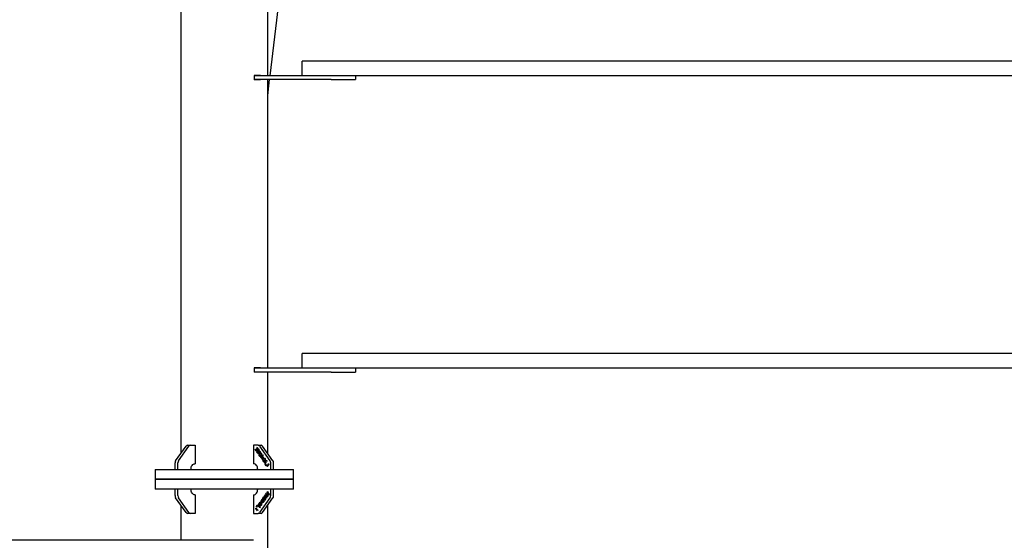
# Model space of a CAD drawing. Units: millimetres. Extents: x 4394 to 16803, y 10021 to 24074.
# Drawn here: x 11560 to 12570, y 17664 to 18198 of the extents above; entities that cross this region are included whole.
import ezdxf

# ---------------------------------------------------------------- set-up
doc = ezdxf.new("R2010")
doc.units = ezdxf.units.MM
doc.header["$LTSCALE"] = 100

msp = doc.modelspace()

# ---------------------------------------------------------------- linework, layer by layer
at = {"color": 7, "linetype": 'Continuous', "lineweight": 25}
for p, q in [((11725.9, 20640.4), (11725.9, 17753.6)), ((11814.8, 18141), (11814.8, 18437)), ((11817.2, 18141), (11833, 18271.1)), ((11850.3, 18141), (11850.3, 18156)), ((11874.8, 18156), (11850.3, 18156)), ((12731.8, 18156), (11874.8, 18156)), ((11800.9, 18141.3), (11800.9, 18136.8)), ((11807.4, 18141.3), (11800.9, 18141.3)), ((11852.1, 18141), (11800.9, 18141)), ((11801.2, 18141.3), (11801.1, 18141)), ((11805.2, 18141.3), (11805.2, 18141)), ((11807.4, 18141.3), (11807.4, 18141)), ((11874.8, 18141), (11852.1, 18141)), ((12731.8, 18141), (11874.8, 18141)), ((11904.8, 18141), (11904.8, 18137)), ((11879.8, 18137), (11800.9, 18137)), ((11807.4, 18136.8), (11800.9, 18136.8)), ((11805.2, 18137), (11805.2, 18136.8)), ((11807.4, 18137), (11807.4, 18136.8)), ((11814.8, 18120.8), (11816.8, 18137)), ((11814.8, 17841), (11814.8, 18137)), ((11879.8, 18137), (11904.8, 18137)), ((11850.3, 17841), (11850.3, 17856)), ((11874.8, 17856), (11850.3, 17856)), ((12731.8, 17856), (11874.8, 17856)), ((11800.9, 17841.3), (11800.9, 17836.8)), ((11807.4, 17841.3), (11800.9, 17841.3)), ((11852.1, 17841), (11800.9, 17841)), ((11879.8, 17837), (11800.9, 17837)), ((11807.4, 17836.8), (11800.9, 17836.8)), ((11805.2, 17841.3), (11805.2, 17841)), ((11805.2, 17837), (11805.2, 17836.8)), ((11807.4, 17841.3), (11807.4, 17841)), ((11807.4, 17837), (11807.4, 17836.8)), ((11814.8, 17753.6), (11814.8, 17837)), ((11874.8, 17841), (11852.1, 17841)), ((12731.8, 17841), (11874.8, 17841)), ((11879.8, 17837), (11904.8, 17837)), ((11904.8, 17841), (11904.8, 17837)), ((11720.4, 17745.9), (11731.2, 17761.1)), ((11723.3, 17745.9), (11734, 17761.1)), ((11732.7, 17762), (11735.5, 17762)), ((11735.5, 17762), (11740.3, 17762)), ((11740.3, 17762), (11740.3, 17743)), ((11800.4, 17762), (11800.4, 17743)), ((11805.1, 17762), (11800.4, 17762)), ((11802.1, 17757.6), (11804.4, 17758.8)), ((11802.1, 17757.6), (11804.4, 17758.8)), ((11803, 17756.2), (11802.1, 17757.6)), ((11803.1, 17756.3), (11802.1, 17757.6)), ((11802.1, 17757.6), (11802.1, 17757.6)), ((11804.8, 17758.6), (11802.5, 17757.4)), ((11802.5, 17757.4), (11803.2, 17756.5)), ((11803.2, 17756.5), (11803, 17756.2)), ((11803.4, 17755.7), (11805.1, 17758.2)), ((11804.4, 17754.3), (11803.4, 17755.7)), ((11803.5, 17755.7), (11803.4, 17755.7)), ((11803.5, 17755.7), (11805.2, 17758.1)), ((11804.4, 17754.4), (11803.5, 17755.7)), ((11803.7, 17759.7), (11803.9, 17759.9)), ((11804.4, 17758.8), (11803.7, 17759.7)), ((11803.8, 17759.7), (11803.7, 17759.7)), ((11804.4, 17756.7), (11803.7, 17755.7)), ((11803.7, 17755.7), (11804.5, 17754.6)), ((11803.8, 17759.7), (11803.9, 17759.9)), ((11804.4, 17758.8), (11803.8, 17759.7)), ((11803.9, 17759.9), (11804.8, 17758.6)), ((11804.4, 17758.8), (11804.4, 17758.8)), ((11805.2, 17755.5), (11804.4, 17756.7)), ((11804.5, 17756.7), (11804.4, 17756.7)), ((11804.5, 17754.6), (11804.4, 17754.3)), ((11805.3, 17755.6), (11804.5, 17756.7)), ((11805.1, 17757.7), (11804.6, 17756.9)), ((11804.6, 17756.9), (11805.4, 17755.8)), ((11804.7, 17753.9), (11806.4, 17756.3)), ((11805.2, 17753.2), (11804.7, 17753.9)), ((11804.8, 17753.9), (11804.7, 17753.9)), ((11804.8, 17753.9), (11806.5, 17756.3)), ((11805.2, 17753.2), (11804.8, 17753.9)), ((11805.7, 17754.8), (11805, 17753.9)), ((11805, 17753.9), (11805.2, 17753.6)), ((11805.1, 17762), (11808, 17762)), ((11805.1, 17758.2), (11806.1, 17756.8)), ((11805.9, 17756.5), (11805.1, 17757.7)), ((11805.2, 17757.7), (11805.1, 17757.7)), ((11806, 17756.6), (11805.2, 17757.7)), ((11805.4, 17755.8), (11805.2, 17755.5)), ((11805.8, 17754.7), (11805.7, 17754.8)), ((11805.8, 17754.8), (11805.7, 17754.8)), ((11805.9, 17754.7), (11805.8, 17754.8)), ((11806.1, 17756.8), (11805.9, 17756.5)), ((11806.4, 17755.9), (11805.9, 17755.1)), ((11805.9, 17755.1), (11806, 17754.9)), ((11806.1, 17754.2), (11806.1, 17754.2)), ((11806.4, 17754.3), (11806.3, 17754.3)), ((11806.4, 17756.3), (11806.8, 17755.9)), ((11806.6, 17755.6), (11806.4, 17755.9)), ((11806.5, 17755.9), (11806.4, 17755.9)), ((11806.4, 17754.6), (11806.5, 17754.6)), ((11806.7, 17755.6), (11806.5, 17755.9)), ((11817.4, 17745.9), (11806.6, 17761.1)), ((11806.7, 17755.6), (11806.6, 17755.6)), ((11806.8, 17754.7), (11806.7, 17754.7)), ((11807.3, 17753.5), (11807.2, 17753.7)), ((11807.4, 17753.5), (11807.2, 17753.7)), ((11807.2, 17753.7), (11807.2, 17753.7)), ((11820.2, 17745.9), (11809.5, 17761.1)), ((11719.8, 17737), (11719.8, 17743.8)), ((11722.6, 17737), (11722.6, 17743.8)), ((11805.2, 17753.2), (11805.2, 17753.2)), ((11805.9, 17752.1), (11807.3, 17752.2)), ((11807.1, 17750.5), (11805.9, 17752.1)), ((11806, 17752.1), (11805.9, 17752.1)), ((11806.1, 17753.4), (11806, 17753.4)), ((11806, 17752.1), (11807.4, 17752.2)), ((11807.2, 17750.5), (11806, 17752.1)), ((11807.4, 17751.9), (11806.5, 17751.8)), ((11806.5, 17751.8), (11807.3, 17750.7)), ((11807.3, 17750.7), (11807.1, 17750.5)), ((11807.7, 17750.8), (11807.9, 17750.5)), ((11807.9, 17749.4), (11807.8, 17749.4)), ((11808.2, 17753.5), (11808.2, 17753.5)), ((11808.2, 17752.5), (11808.2, 17752.5)), ((11808.4, 17751.2), (11809.4, 17752.2)), ((11808.4, 17751.2), (11809.4, 17752.1)), ((11808.4, 17751.2), (11808.4, 17751.2)), ((11808.6, 17748.4), (11809.7, 17748.7)), ((11808.6, 17748.4), (11809.8, 17748.7)), ((11808.7, 17748.1), (11808.6, 17748.4)), ((11808.8, 17748.2), (11808.6, 17748.4)), ((11808.6, 17748.4), (11808.6, 17748.4)), ((11809.7, 17748.4), (11808.7, 17748.1)), ((11809.3, 17751.7), (11808.8, 17751.2)), ((11808.9, 17750.8), (11808.8, 17750.8)), ((11808.9, 17749.6), (11808.8, 17749.6)), ((11810, 17750.9), (11809.3, 17751.7)), ((11809.4, 17751.7), (11809.3, 17751.7)), ((11809.4, 17752.2), (11810.1, 17751.1)), ((11810, 17750.9), (11809.4, 17751.7)), ((11809.5, 17747), (11809.7, 17748.4)), ((11809.7, 17746.8), (11809.5, 17747)), ((11809.6, 17747), (11809.5, 17747)), ((11809.6, 17747), (11809.7, 17748.4)), ((11809.7, 17746.9), (11809.6, 17747)), ((11809.7, 17748.7), (11809.9, 17750.2)), ((11809.8, 17748.7), (11809.7, 17748.7)), ((11809.9, 17748.4), (11809.7, 17746.8)), ((11809.7, 17748.4), (11809.7, 17748.4)), ((11809.8, 17748.7), (11809.9, 17750.1)), ((11809.8, 17746.7), (11811.2, 17746.7)), ((11811, 17745), (11809.8, 17746.7)), ((11809.9, 17746.7), (11809.8, 17746.7)), ((11809.9, 17750.2), (11810.1, 17749.9)), ((11810.1, 17749.9), (11809.9, 17748.7)), ((11809.9, 17748.7), (11810.8, 17748.9)), ((11811, 17748.7), (11809.9, 17748.4)), ((11810, 17748.7), (11809.9, 17748.7)), ((11811, 17745), (11809.9, 17746.7)), ((11809.9, 17746.7), (11811.2, 17746.7)), ((11810.1, 17751.1), (11810, 17750.9)), ((11810, 17748.7), (11810.8, 17748.9)), ((11810.3, 17746.4), (11811.1, 17745.2)), ((11811.2, 17746.4), (11810.3, 17746.4)), ((11810.8, 17748.9), (11811, 17748.7)), ((11811.2, 17748.1), (11811, 17748.3)), ((11811.1, 17748.3), (11811, 17748.3)), ((11811.1, 17745.2), (11811, 17745)), ((11811.3, 17748.1), (11811.1, 17748.3)), ((11811.6, 17745.3), (11811.8, 17745.1)), ((11811.7, 17743.9), (11811.7, 17743.9)), ((11812.1, 17748.1), (11812, 17748.1)), ((11812.1, 17747), (11812, 17747)), ((11812.2, 17745.7), (11813.2, 17746.7)), ((11812.3, 17745.7), (11812.2, 17745.7)), ((11812.3, 17745.7), (11813.3, 17746.7)), ((11813.2, 17746.3), (11812.7, 17745.7)), ((11812.8, 17745.3), (11812.7, 17745.3)), ((11812.8, 17744.2), (11812.7, 17744.2)), ((11813.2, 17746.7), (11814, 17745.6)), ((11813.8, 17745.4), (11813.2, 17746.3)), ((11813.3, 17746.3), (11813.2, 17746.3)), ((11813.9, 17745.5), (11813.3, 17746.3)), ((11814, 17745.6), (11813.8, 17745.4)), ((11818, 17737), (11818, 17743.8)), ((11820.9, 17737), (11820.9, 17743.8)), ((11699.4, 17737), (11699.4, 17727)), ((11699.4, 17737), (11770.3, 17737)), ((11770.3, 17737), (11841.2, 17737)), ((11812.1, 17742.6), (11812.2, 17742.7)), ((11813.3, 17740.8), (11812.1, 17742.6)), ((11812.2, 17742.6), (11812.1, 17742.6)), ((11812.2, 17742.7), (11813.5, 17741)), ((11812.2, 17742.6), (11812.3, 17742.7)), ((11813.4, 17740.9), (11812.2, 17742.6)), ((11813.5, 17741), (11813.3, 17740.8)), ((11814.2, 17740.4), (11815.8, 17742.6)), ((11814.4, 17740.1), (11814.2, 17740.4)), ((11814.3, 17740.4), (11814.2, 17740.4)), ((11814.3, 17740.4), (11815.9, 17742.6)), ((11814.5, 17740.2), (11814.3, 17740.4)), ((11816.1, 17742.6), (11814.4, 17740.1)), ((11815.5, 17743), (11815.8, 17743.1)), ((11815.8, 17742.6), (11815.5, 17743)), ((11815.6, 17743), (11815.5, 17743)), ((11815.9, 17742.6), (11815.6, 17743)), ((11815.6, 17743), (11815.8, 17743)), ((11815.8, 17743.1), (11816.1, 17742.6)), ((11815.9, 17742.6), (11815.8, 17742.6)), ((11841.2, 17727), (11841.2, 17737)), ((11699.4, 17727), (11699.4, 17717)), ((11699.4, 17727), (11770.3, 17727)), ((11841.2, 17727), (11699.4, 17727)), ((11770.3, 17727), (11841.2, 17727)), ((11841.2, 17717), (11841.2, 17727)), ((11841.2, 17717), (11699.4, 17717)), ((11719.8, 17710.3), (11719.8, 17717)), ((11722.6, 17710.3), (11722.6, 17717)), ((11814, 17713.2), (11814.9, 17714.6)), ((11814, 17713.2), (11814.9, 17714.5)), ((11814.8, 17714), (11814.1, 17713)), ((11815.7, 17710.7), (11814.8, 17714)), ((11814.9, 17714), (11814.8, 17714)), ((11814.9, 17714.6), (11815.7, 17711.3)), ((11815.7, 17710.8), (11814.9, 17714)), ((11818, 17710.3), (11818, 17717)), ((11820.9, 17710.3), (11820.9, 17717)), ((11731.2, 17692.9), (11720.4, 17708.1)), ((11734, 17692.9), (11723.3, 17708.1)), ((11740.3, 17711), (11740.3, 17692)), ((11800.4, 17711), (11800.4, 17692)), ((11806, 17702), (11807.2, 17703.7)), ((11806.1, 17702), (11807.2, 17703.6)), ((11806.6, 17692.9), (11817.4, 17708.1)), ((11807.2, 17703.7), (11807.2, 17701.7)), ((11807.3, 17703.8), (11807.5, 17704)), ((11807.3, 17703.8), (11807.5, 17704)), ((11808.4, 17703.5), (11807.3, 17703.8)), ((11808.5, 17703.5), (11807.3, 17703.8)), ((11807.3, 17703.8), (11807.3, 17703.8)), ((11807.5, 17704), (11808.4, 17703.8)), ((11808.2, 17705.1), (11808.4, 17705.4)), ((11808.4, 17703.8), (11808.2, 17705.1)), ((11808.3, 17705.1), (11808.2, 17705.1)), ((11808.3, 17705.1), (11808.4, 17705.3)), ((11808.5, 17703.8), (11808.3, 17705.1)), ((11808.4, 17705.4), (11808.6, 17703.8)), ((11808.5, 17703.8), (11808.4, 17703.8)), ((11808.6, 17702), (11808.4, 17703.5)), ((11808.5, 17703.5), (11808.4, 17703.5)), ((11808.7, 17702.1), (11808.5, 17703.5)), ((11808.6, 17703.8), (11809.7, 17703.6)), ((11808.7, 17703.5), (11808.8, 17702.3)), ((11809.5, 17703.3), (11808.7, 17703.5)), ((11809.5, 17703.3), (11808.7, 17703.5)), ((11808.7, 17703.5), (11808.7, 17703.5)), ((11809.2, 17706.5), (11809.1, 17706.5)), ((11809.2, 17704.8), (11809.1, 17704.8)), ((11809.5, 17692.9), (11820.2, 17708.1)), ((11809.7, 17703.6), (11809.5, 17703.3)), ((11809.7, 17706.5), (11809.6, 17706.5)), ((11809.9, 17707.5), (11811, 17709.1)), ((11809.9, 17707.5), (11811, 17709)), ((11810, 17707.2), (11809.9, 17707.5)), ((11810.1, 17707.3), (11809.9, 17707.5)), ((11809.9, 17707.5), (11809.9, 17707.5)), ((11810.1, 17706.6), (11809.9, 17706.3)), ((11810.8, 17708.4), (11810, 17707.2)), ((11810.2, 17705), (11810.1, 17705)), ((11810.2, 17703.4), (11810.8, 17704.3)), ((11810.2, 17703.4), (11810.8, 17704.3)), ((11810.3, 17703.2), (11810.2, 17703.4)), ((11810.4, 17703.2), (11810.2, 17703.4)), ((11810.2, 17703.4), (11810.2, 17703.4)), ((11811.1, 17704.3), (11810.3, 17703.2)), ((11810.4, 17705.7), (11811.1, 17704.3)), ((11810.8, 17704.3), (11810.4, 17705.1)), ((11810.5, 17705.1), (11810.4, 17705.1)), ((11810.8, 17704.3), (11810.5, 17705.1)), ((11810.9, 17707.1), (11810.8, 17708.4)), ((11810.9, 17708.4), (11810.8, 17708.4)), ((11810.8, 17704.3), (11810.8, 17704.3)), ((11810.9, 17707.1), (11810.9, 17708.4)), ((11811, 17709.1), (11811.1, 17707.2)), ((11811.2, 17705.7), (11811.2, 17705.7)), ((11811.7, 17705.8), (11811.7, 17705.8)), ((11811.8, 17710.2), (11812.3, 17710.9)), ((11811.9, 17710.2), (11811.8, 17710.2)), ((11811.8, 17708.7), (11811.8, 17708.7)), ((11811.9, 17710.2), (11812.3, 17710.8)), ((11812, 17707.1), (11812.2, 17707.4)), ((11812.1, 17707.1), (11812, 17707.1)), ((11812.1, 17706), (11812, 17706)), ((11812.3, 17710.4), (11812.1, 17710.1)), ((11812.1, 17707.1), (11812.3, 17707.4)), ((11812.2, 17708.8), (11812.3, 17708.8)), ((11812.3, 17710.9), (11814, 17708.4)), ((11813, 17709.5), (11812.3, 17710.4)), ((11812.4, 17710.4), (11812.3, 17710.4)), ((11813, 17709.5), (11812.4, 17710.4)), ((11812.6, 17708.9), (11812.5, 17708.9)), ((11812.6, 17711.3), (11813.6, 17712.7)), ((11812.8, 17711.1), (11812.6, 17711.3)), ((11812.7, 17711.3), (11812.6, 17711.3)), ((11812.6, 17708.6), (11812.6, 17708.6)), ((11812.7, 17711.3), (11813.6, 17712.7)), ((11812.8, 17711.1), (11812.7, 17711.3)), ((11812.8, 17707.8), (11812.7, 17707.8)), ((11813.6, 17712.2), (11812.8, 17711.1)), ((11812.9, 17709.3), (11813, 17709.5)), ((11812.9, 17709.3), (11813, 17709.5)), ((11813, 17709.5), (11813, 17709.5)), ((11813.1, 17709.2), (11813, 17709.1)), ((11813.2, 17709.2), (11813.1, 17709.2)), ((11813.7, 17708.4), (11813.1, 17709.2)), ((11813.1, 17707.9), (11813.2, 17707.9)), ((11813.8, 17708.4), (11813.2, 17709.2)), ((11813.5, 17710.1), (11814.3, 17711.3)), ((11813.5, 17710.1), (11814.3, 17711.3)), ((11813.6, 17709.9), (11813.5, 17710.1)), ((11813.7, 17709.9), (11813.5, 17710.1)), ((11813.5, 17710.1), (11813.5, 17710.1)), ((11813.5, 17708.2), (11813.7, 17708.4)), ((11813.6, 17708.2), (11813.5, 17708.2)), ((11813.6, 17712.7), (11815.3, 17710.3)), ((11814.3, 17711.3), (11813.6, 17712.2)), ((11813.7, 17712.2), (11813.6, 17712.2)), ((11814.4, 17711), (11813.6, 17709.9)), ((11813.6, 17708.2), (11813.8, 17708.4)), ((11814.3, 17711.3), (11813.7, 17712.2)), ((11814, 17708.4), (11813.7, 17708)), ((11813.8, 17708.4), (11813.7, 17708.4)), ((11814.1, 17713), (11814, 17713.2)), ((11814.2, 17713), (11814, 17713.2)), ((11814, 17713.2), (11814, 17713.2)), ((11814.2, 17709.1), (11815, 17710.3)), ((11814.2, 17709.1), (11815.1, 17710.3)), ((11814.3, 17708.9), (11814.2, 17709.1)), ((11814.4, 17708.9), (11814.2, 17709.1)), ((11814.2, 17709.1), (11814.2, 17709.1)), ((11814.3, 17711.3), (11814.3, 17711.3)), ((11815.3, 17710.3), (11814.3, 17708.9)), ((11815, 17710.3), (11814.4, 17711)), ((11814.5, 17711), (11814.4, 17711)), ((11815.1, 17710.3), (11814.5, 17711)), ((11815.1, 17710.3), (11815, 17710.3)), ((11815.7, 17711.3), (11816.4, 17712.3)), ((11816.6, 17712), (11815.7, 17710.7)), ((11815.8, 17711.3), (11815.7, 17711.3)), ((11815.8, 17711.3), (11816.4, 17712.2)), ((11816.4, 17712.3), (11816.6, 17712)), ((11725.9, 17700.4), (11725.9, 17664.4)), ((11802.6, 17697.1), (11802.7, 17697.4)), ((11802.6, 17697.1), (11802.8, 17697.3)), ((11804.3, 17694.7), (11802.6, 17697.1)), ((11804.3, 17694.7), (11802.6, 17697.1)), ((11802.6, 17697.1), (11802.6, 17697.1)), ((11802.7, 17697.4), (11804.3, 17695.2)), ((11803, 17698.7), (11804.3, 17700.4)), ((11803.2, 17698.5), (11803, 17698.7)), ((11803.1, 17698.7), (11803, 17698.7)), ((11803.1, 17698.7), (11804.3, 17700.4)), ((11803.2, 17698.5), (11803.1, 17698.7)), ((11804.4, 17700.2), (11803.2, 17698.5)), ((11804.3, 17700.4), (11804.4, 17700.2)), ((11804.3, 17695.2), (11804.6, 17695.5)), ((11804.6, 17695.2), (11804.3, 17694.7)), ((11804.4, 17695.2), (11804.3, 17695.2)), ((11804.4, 17695.2), (11804.6, 17695.5)), ((11804.6, 17695.5), (11804.6, 17695.2)), ((11805.3, 17701), (11805.2, 17701)), ((11805.3, 17699.3), (11805.2, 17699.3)), ((11805.8, 17701), (11805.8, 17701)), ((11806.2, 17701.8), (11806, 17702)), ((11806.1, 17702), (11806, 17702)), ((11806.2, 17701.8), (11806.1, 17702)), ((11806.2, 17701.1), (11806.1, 17700.9)), ((11807, 17702.9), (11806.2, 17701.8)), ((11806.3, 17699.6), (11806.2, 17699.6)), ((11806.3, 17698), (11806.9, 17698.8)), ((11806.5, 17697.7), (11806.3, 17698)), ((11806.4, 17698), (11806.3, 17698)), ((11806.4, 17698), (11807, 17698.8)), ((11806.5, 17697.8), (11806.4, 17698)), ((11806.5, 17700.2), (11807.2, 17698.8)), ((11806.9, 17698.8), (11806.5, 17699.6)), ((11806.6, 17699.6), (11806.5, 17699.6)), ((11807.2, 17698.8), (11806.5, 17697.7)), ((11807, 17698.8), (11806.6, 17699.6)), ((11807, 17698.8), (11806.9, 17698.8)), ((11807, 17701.6), (11807, 17702.9)), ((11807.1, 17701.6), (11807, 17702.9)), ((11807, 17702.9), (11807, 17702.9)), ((11807.4, 17700.3), (11807.3, 17700.3)), ((11807.8, 17700.3), (11807.9, 17700.3)), ((11808.2, 17701.7), (11808.3, 17701.9)), ((11808.2, 17701.7), (11808.4, 17701.9)), ((11808.2, 17701.7), (11808.2, 17701.7)), ((11808.3, 17700.5), (11808.2, 17700.5)), ((11808.8, 17702.3), (11808.6, 17702)), ((11814.8, 17454.6), (11814.8, 17700.4)), ((11735.5, 17692), (11732.7, 17692)), ((11740.3, 17692), (11735.5, 17692)), ((11800.4, 17692), (11805.1, 17692)), ((11808, 17692), (11805.1, 17692)), ((11800.3, 17664.4), (10140.8, 17664.4))]:
    msp.add_line(p, q, dxfattribs=at)
at = {"color": 7, "linetype": 'Continuous', "lineweight": 25, "flags": 128}
for points in [[(11736.1, 17737), (11736.2, 17738.2), (11736.4, 17739.3), (11736.8, 17740.3), (11737.3, 17741.3), (11738, 17742), (11738.7, 17742.6), (11739.5, 17742.9), (11740.3, 17743)], [(11804.6, 17737), (11804.5, 17738.2), (11804.3, 17739.3), (11803.9, 17740.3), (11803.4, 17741.3), (11802.7, 17742), (11802, 17742.6), (11801.2, 17742.9), (11800.4, 17743)], [(11740.3, 17711), (11739.5, 17711.1), (11738.7, 17711.5), (11738, 17712), (11737.3, 17712.8), (11736.8, 17713.7), (11736.4, 17714.7), (11736.2, 17715.8), (11736.1, 17717)], [(11800.4, 17711), (11801.2, 17711.1), (11802, 17711.5), (11802.7, 17712), (11803.4, 17712.8), (11803.9, 17713.7), (11804.3, 17714.7), (11804.5, 17715.8), (11804.6, 17717)]]:
    msp.add_lwpolyline(points, dxfattribs=at)
at = {"color": 7, "linetype": 'Continuous', "lineweight": 25}
for centre, radius, start, end in [((11732.8, 17760.1), 1.88, 92.7971, 147.9253), ((11735.6, 17760.1), 1.88, 92.7971, 147.9253), ((11805, 17760.1), 1.88, 32.0747, 87.2029), ((11807.9, 17760.1), 1.88, 32.0747, 87.2029), ((11723.5, 17743.8), 3.71, 146.3494, 181.0007), ((11726.4, 17743.8), 3.71, 146.3494, 181.0007), ((11814.3, 17743.8), 3.71, 358.9993, 33.6506), ((11817.2, 17743.8), 3.71, 358.9993, 33.6506), ((11723.5, 17710.2), 3.71, 178.9993, 213.6506), ((11726.4, 17710.2), 3.71, 178.9993, 213.6506), ((11814.3, 17710.2), 3.71, 326.3494, 1.0007), ((11817.2, 17710.2), 3.71, 326.3494, 1.0007), ((11732.8, 17693.9), 1.88, 212.0747, 267.2029), ((11735.6, 17693.9), 1.88, 212.0747, 267.2029), ((11805, 17693.9), 1.88, 272.7971, 327.9253), ((11807.9, 17693.9), 1.88, 272.7971, 327.9253)]:
    msp.add_arc(centre, radius, start, end, dxfattribs=at)
for points, knots in [([(11806.1, 17754.2), (11806, 17754.3), (11805.9, 17754.5), (11805.8, 17754.6), (11805.8, 17754.7)], [0, 0, 0, 0, 0.559705, 1, 1, 1, 1]), ([(11806.1, 17754.2), (11806.1, 17754.3), (11806, 17754.5), (11805.9, 17754.6), (11805.9, 17754.7)], [0, 0, 0, 0, 0.559705, 1, 1, 1, 1]), ([(11806, 17754.9), (11806.1, 17754.8), (11806.2, 17754.6), (11806.4, 17754.5), (11806.6, 17754.6), (11806.7, 17754.7), (11806.7, 17754.7)], [0, 0, 0, 0, 0.499301, 0.625093, 0.750858, 1, 1, 1, 1]), ([(11806, 17753.4), (11806.1, 17753.4), (11806.2, 17753.6), (11806.2, 17753.9), (11806.1, 17754.1), (11806.1, 17754.2)], [0, 0, 0, 0, 0.280176, 0.560676, 1, 1, 1, 1]), ([(11806.1, 17753.4), (11806.2, 17753.4), (11806.2, 17753.6), (11806.3, 17753.9), (11806.2, 17754.1), (11806.1, 17754.2)], [0, 0, 0, 0, 0.280176, 0.560676, 1, 1, 1, 1]), ([(11806.3, 17754.3), (11806.3, 17754.2), (11806.4, 17753.9), (11806.4, 17753.6), (11806.4, 17753.3), (11806.3, 17753.2), (11806.2, 17753.1)], [0, 0, 0, 0, 0.280508, 0.559782, 0.779867, 1, 1, 1, 1]), ([(11806.9, 17754.5), (11806.9, 17754.4), (11806.8, 17754.3), (11806.6, 17754.2), (11806.4, 17754.2), (11806.3, 17754.3)], [0, 0, 0, 0, 0.280649, 0.561127, 1, 1, 1, 1]), ([(11806.5, 17754.6), (11806.5, 17754.6), (11806.6, 17754.6), (11806.7, 17754.7), (11806.8, 17754.7)], [0, 0, 0, 0, 0.317124, 1, 1, 1, 1]), ([(11806.7, 17754.7), (11806.8, 17754.8), (11806.8, 17754.9), (11806.8, 17755), (11806.8, 17755.3), (11806.7, 17755.4), (11806.6, 17755.6)], [0, 0, 0, 0, 0.24974, 0.375428, 0.501211, 1, 1, 1, 1]), ([(11806.8, 17754.7), (11806.8, 17754.8), (11806.9, 17754.9), (11806.9, 17755), (11806.9, 17755.3), (11806.8, 17755.4), (11806.7, 17755.6)], [0, 0, 0, 0, 0.2497403, 0.3754277, 0.5012112, 1, 1, 1, 1]), ([(11806.8, 17755.9), (11806.8, 17755.7), (11807, 17755.5), (11807.1, 17755.1), (11807.1, 17754.7), (11806.9, 17754.6), (11806.9, 17754.5)], [0, 0, 0, 0, 0.281348, 0.560051, 0.780026, 1, 1, 1, 1]), ([(11807.2, 17753.7), (11807.3, 17753.9), (11807.5, 17754.1), (11807.8, 17754.1), (11808.1, 17754), (11808.3, 17753.8), (11808.3, 17753.8)], [0, 0, 0, 0, 0.279996, 0.559465, 0.779626, 1, 1, 1, 1]), ([(11807.2, 17753.7), (11807.3, 17753.9), (11807.5, 17754), (11807.7, 17754.1), (11807.7, 17754.1)], [0, 0, 0, 0, 0.674524, 1, 1, 1, 1]), ([(11808.2, 17753.5), (11808.1, 17753.6), (11808, 17753.8), (11807.7, 17753.8), (11807.5, 17753.7), (11807.4, 17753.6), (11807.3, 17753.5)], [0, 0, 0, 0, 0.279401, 0.558563, 0.779017, 1, 1, 1, 1]), ([(11808.2, 17753.5), (11808.2, 17753.6), (11808.1, 17753.7), (11808, 17753.7), (11808, 17753.7)], [0, 0, 0, 0, 0.8372254, 1, 1, 1, 1]), ([(11808.3, 17753.8), (11808.4, 17753.6), (11808.5, 17753.4), (11808.6, 17752.9), (11808.5, 17752.6), (11808.4, 17752.4), (11808.3, 17752.3)], [0, 0, 0, 0, 0.279964, 0.559255, 0.779603, 1, 1, 1, 1]), ([(11805.2, 17753.6), (11805.3, 17753.5), (11805.4, 17753.3), (11805.6, 17753.2), (11805.9, 17753.2), (11806, 17753.3), (11806, 17753.4)], [0, 0, 0, 0, 0.281687, 0.560499, 0.780407, 1, 1, 1, 1]), ([(11806.2, 17753.1), (11806.1, 17753), (11806, 17752.8), (11805.6, 17752.8), (11805.4, 17753), (11805.2, 17753.1), (11805.2, 17753.2)], [0, 0, 0, 0, 0.27913, 0.55862, 0.779042, 1, 1, 1, 1]), ([(11805.9, 17752.9), (11805.9, 17752.9), (11805.7, 17752.8), (11805.4, 17753), (11805.3, 17753.1), (11805.2, 17753.2)], [0, 0, 0, 0, 0.323293, 0.661235, 1, 1, 1, 1]), ([(11805.9, 17753.2), (11805.9, 17753.2), (11806, 17753.2), (11806.1, 17753.3), (11806.1, 17753.4)], [0, 0, 0, 0, 0.069081, 1, 1, 1, 1]), ([(11807.3, 17752.2), (11807.5, 17752.2), (11807.7, 17752.2), (11808, 17752.3), (11808.1, 17752.4), (11808.2, 17752.5)], [0, 0, 0, 0, 0.560689, 0.780422, 1, 1, 1, 1]), ([(11807.4, 17752.2), (11807.6, 17752.2), (11807.8, 17752.2), (11808.1, 17752.3), (11808.2, 17752.4), (11808.2, 17752.5)], [0, 0, 0, 0, 0.5606887, 0.7804221, 1, 1, 1, 1]), ([(11808.3, 17752.3), (11808.3, 17752.2), (11808.1, 17752), (11807.8, 17751.9), (11807.5, 17751.9), (11807.4, 17751.9)], [0, 0, 0, 0, 0.279343, 0.559179, 1, 1, 1, 1]), ([(11807.8, 17749.4), (11807.7, 17749.5), (11807.6, 17749.7), (11807.6, 17750.1), (11807.6, 17750.5), (11807.7, 17750.7), (11807.7, 17750.8)], [0, 0, 0, 0, 0.279865, 0.55928, 0.7795, 1, 1, 1, 1]), ([(11807.9, 17749.4), (11807.8, 17749.5), (11807.7, 17749.7), (11807.6, 17750.1), (11807.7, 17750.5), (11807.8, 17750.7), (11807.8, 17750.8)], [0, 0, 0, 0, 0.279865, 0.55928, 0.7795, 1, 1, 1, 1]), ([(11807.9, 17750.5), (11807.9, 17750.4), (11807.8, 17750.3), (11807.8, 17750), (11807.9, 17749.8), (11807.9, 17749.6), (11808, 17749.6)], [0, 0, 0, 0, 0.280117, 0.559202, 0.779631, 1, 1, 1, 1]), ([(11809, 17749.4), (11808.9, 17749.3), (11808.7, 17749), (11808.3, 17749), (11808, 17749.1), (11807.9, 17749.3), (11807.8, 17749.4)], [0, 0, 0, 0, 0.2798413, 0.5593746, 0.7794781, 1, 1, 1, 1]), ([(11808.6, 17749), (11808.5, 17749), (11808.4, 17749), (11808.1, 17749.1), (11807.9, 17749.3), (11807.9, 17749.4)], [0, 0, 0, 0, 0.241511, 0.620395, 1, 1, 1, 1]), ([(11808, 17749.6), (11808, 17749.5), (11808.2, 17749.4), (11808.5, 17749.3), (11808.7, 17749.4), (11808.8, 17749.6), (11808.8, 17749.6)], [0, 0, 0, 0, 0.279031, 0.558767, 0.779259, 1, 1, 1, 1]), ([(11808.2, 17752.5), (11808.2, 17752.6), (11808.3, 17752.8), (11808.3, 17753.1), (11808.3, 17753.3), (11808.2, 17753.5), (11808.2, 17753.5)], [0, 0, 0, 0, 0.279267, 0.559113, 0.779452, 1, 1, 1, 1]), ([(11808.2, 17752.5), (11808.3, 17752.6), (11808.4, 17752.8), (11808.4, 17753.1), (11808.3, 17753.3), (11808.3, 17753.5), (11808.2, 17753.5)], [0, 0, 0, 0, 0.279267, 0.559113, 0.779452, 1, 1, 1, 1]), ([(11808.3, 17749.4), (11808.4, 17749.4), (11808.5, 17749.3), (11808.7, 17749.4), (11808.9, 17749.6), (11808.9, 17749.6)], [0, 0, 0, 0, 0.339207, 0.669418, 1, 1, 1, 1]), ([(11808.8, 17750.8), (11808.7, 17750.9), (11808.6, 17751), (11808.4, 17751.1), (11808.4, 17751.2)], [0, 0, 0, 0, 0.559305, 1, 1, 1, 1]), ([(11808.9, 17750.8), (11808.8, 17750.9), (11808.7, 17751), (11808.5, 17751.1), (11808.4, 17751.2)], [0, 0, 0, 0, 0.559305, 1, 1, 1, 1]), ([(11808.8, 17751.2), (11808.8, 17751.1), (11808.9, 17751.1), (11809, 17751), (11809, 17750.9)], [0, 0, 0, 0, 0.560048, 1, 1, 1, 1]), ([(11808.8, 17749.6), (11808.9, 17749.7), (11809, 17749.9), (11809, 17750.3), (11809, 17750.6), (11808.9, 17750.7), (11808.8, 17750.8)], [0, 0, 0, 0, 0.279862, 0.558973, 0.779217, 1, 1, 1, 1]), ([(11808.9, 17749.6), (11809, 17749.7), (11809.1, 17749.9), (11809.1, 17750.3), (11809, 17750.6), (11808.9, 17750.7), (11808.9, 17750.8)], [0, 0, 0, 0, 0.279862, 0.558973, 0.779217, 1, 1, 1, 1]), ([(11809, 17750.9), (11809.1, 17750.8), (11809.2, 17750.6), (11809.3, 17750.1), (11809.2, 17749.7), (11809.1, 17749.5), (11809, 17749.4)], [0, 0, 0, 0, 0.279655, 0.558996, 0.779286, 1, 1, 1, 1]), ([(11811, 17748.3), (11811.1, 17748.4), (11811.3, 17748.6), (11811.7, 17748.7), (11812, 17748.6), (11812.1, 17748.4), (11812.2, 17748.3)], [0, 0, 0, 0, 0.279996, 0.559465, 0.779626, 1, 1, 1, 1]), ([(11811.1, 17748.3), (11811.2, 17748.4), (11811.3, 17748.6), (11811.5, 17748.6), (11811.6, 17748.6)], [0, 0, 0, 0, 0.674524, 1, 1, 1, 1]), ([(11812, 17748.1), (11812, 17748.2), (11811.8, 17748.3), (11811.6, 17748.3), (11811.4, 17748.2), (11811.2, 17748.1), (11811.2, 17748.1)], [0, 0, 0, 0, 0.279401, 0.558563, 0.779017, 1, 1, 1, 1]), ([(11811.2, 17746.7), (11811.3, 17746.7), (11811.6, 17746.8), (11811.9, 17746.9), (11812, 17747), (11812, 17747)], [0, 0, 0, 0, 0.560689, 0.780422, 1, 1, 1, 1]), ([(11811.2, 17746.7), (11811.4, 17746.7), (11811.7, 17746.8), (11812, 17746.9), (11812.1, 17747), (11812.1, 17747)], [0, 0, 0, 0, 0.560689, 0.780422, 1, 1, 1, 1]), ([(11812.2, 17746.8), (11812.1, 17746.7), (11812, 17746.5), (11811.6, 17746.4), (11811.4, 17746.4), (11811.2, 17746.4)], [0, 0, 0, 0, 0.2793432, 0.5591791, 1, 1, 1, 1]), ([(11811.7, 17743.9), (11811.6, 17744), (11811.5, 17744.2), (11811.4, 17744.7), (11811.5, 17745), (11811.5, 17745.2), (11811.6, 17745.3)], [0, 0, 0, 0, 0.279865, 0.55928, 0.7795, 1, 1, 1, 1]), ([(11811.7, 17743.9), (11811.7, 17744), (11811.5, 17744.2), (11811.5, 17744.7), (11811.5, 17745), (11811.6, 17745.2), (11811.7, 17745.3)], [0, 0, 0, 0, 0.279865, 0.55928, 0.7795, 1, 1, 1, 1]), ([(11811.8, 17745.1), (11811.7, 17745), (11811.7, 17744.8), (11811.7, 17744.5), (11811.7, 17744.3), (11811.8, 17744.2), (11811.8, 17744.1)], [0, 0, 0, 0, 0.280117, 0.559202, 0.779631, 1, 1, 1, 1]), ([(11812.9, 17743.9), (11812.8, 17743.8), (11812.6, 17743.6), (11812.2, 17743.5), (11811.9, 17743.6), (11811.7, 17743.8), (11811.7, 17743.9)], [0, 0, 0, 0, 0.2798413, 0.5593746, 0.7794781, 1, 1, 1, 1]), ([(11812.4, 17743.6), (11812.4, 17743.6), (11812.2, 17743.5), (11812, 17743.6), (11811.8, 17743.8), (11811.7, 17743.9)], [0, 0, 0, 0, 0.241511, 0.620395, 1, 1, 1, 1]), ([(11812.1, 17748.1), (11812, 17748.2), (11811.9, 17748.3), (11811.8, 17748.3), (11811.8, 17748.3)], [0, 0, 0, 0, 0.837225, 1, 1, 1, 1]), ([(11811.8, 17744.1), (11811.9, 17744), (11812, 17743.9), (11812.3, 17743.9), (11812.5, 17744), (11812.6, 17744.1), (11812.7, 17744.2)], [0, 0, 0, 0, 0.279031, 0.558767, 0.779259, 1, 1, 1, 1]), ([(11812, 17747), (11812.1, 17747.1), (11812.2, 17747.3), (11812.2, 17747.6), (11812.1, 17747.9), (11812.1, 17748), (11812, 17748.1)], [0, 0, 0, 0, 0.279267, 0.559113, 0.779452, 1, 1, 1, 1]), ([(11812.1, 17747), (11812.2, 17747.1), (11812.2, 17747.3), (11812.3, 17747.6), (11812.2, 17747.9), (11812.1, 17748), (11812.1, 17748.1)], [0, 0, 0, 0, 0.279267, 0.559113, 0.779452, 1, 1, 1, 1]), ([(11812.2, 17748.3), (11812.3, 17748.2), (11812.4, 17747.9), (11812.4, 17747.5), (11812.4, 17747.1), (11812.3, 17746.9), (11812.2, 17746.8)], [0, 0, 0, 0, 0.279964, 0.559255, 0.779603, 1, 1, 1, 1]), ([(11812.7, 17745.3), (11812.6, 17745.4), (11812.5, 17745.6), (11812.3, 17745.7), (11812.2, 17745.7)], [0, 0, 0, 0, 0.559305, 1, 1, 1, 1]), ([(11812.2, 17743.9), (11812.3, 17743.9), (11812.4, 17743.9), (11812.6, 17744), (11812.7, 17744.1), (11812.8, 17744.2)], [0, 0, 0, 0, 0.339207, 0.669418, 1, 1, 1, 1]), ([(11812.8, 17745.3), (11812.7, 17745.4), (11812.5, 17745.6), (11812.4, 17745.7), (11812.3, 17745.7)], [0, 0, 0, 0, 0.559305, 1, 1, 1, 1]), ([(11812.7, 17745.7), (11812.7, 17745.7), (11812.8, 17745.6), (11812.9, 17745.5), (11812.9, 17745.5)], [0, 0, 0, 0, 0.560048, 1, 1, 1, 1]), ([(11812.7, 17744.2), (11812.8, 17744.3), (11812.9, 17744.5), (11812.9, 17744.8), (11812.8, 17745.1), (11812.7, 17745.2), (11812.7, 17745.3)], [0, 0, 0, 0, 0.279862, 0.558973, 0.779217, 1, 1, 1, 1]), ([(11812.8, 17744.2), (11812.8, 17744.3), (11812.9, 17744.5), (11813, 17744.8), (11812.9, 17745.1), (11812.8, 17745.2), (11812.8, 17745.3)], [0, 0, 0, 0, 0.279862, 0.558973, 0.779217, 1, 1, 1, 1]), ([(11812.9, 17745.5), (11813, 17745.4), (11813.1, 17745.1), (11813.1, 17744.6), (11813, 17744.2), (11812.9, 17744), (11812.9, 17743.9)], [0, 0, 0, 0, 0.2796552, 0.5589956, 0.7792863, 1, 1, 1, 1]), ([(11809.1, 17704.8), (11809, 17704.9), (11808.9, 17705.2), (11808.8, 17705.7), (11808.9, 17706.2), (11809, 17706.4), (11809.1, 17706.5)], [0, 0, 0, 0, 0.279841, 0.559375, 0.779478, 1, 1, 1, 1]), ([(11809.2, 17704.8), (11809.1, 17704.9), (11808.9, 17705.2), (11808.9, 17705.7), (11809, 17706.2), (11809.1, 17706.4), (11809.2, 17706.5)], [0, 0, 0, 0, 0.279841, 0.559375, 0.779478, 1, 1, 1, 1]), ([(11809.1, 17706.5), (11809.2, 17706.6), (11809.3, 17706.8), (11809.6, 17706.8), (11809.9, 17706.8), (11810, 17706.6), (11810.1, 17706.6)], [0, 0, 0, 0, 0.279865, 0.55928, 0.7795, 1, 1, 1, 1]), ([(11809.3, 17706.3), (11809.2, 17706.1), (11809.1, 17705.9), (11809.1, 17705.6), (11809.1, 17705.3), (11809.2, 17705.1), (11809.3, 17705)], [0, 0, 0, 0, 0.279031, 0.558767, 0.779259, 1, 1, 1, 1]), ([(11810.2, 17704.8), (11810.1, 17704.6), (11809.9, 17704.4), (11809.6, 17704.4), (11809.3, 17704.5), (11809.2, 17704.7), (11809.1, 17704.8)], [0, 0, 0, 0, 0.279655, 0.558996, 0.779286, 1, 1, 1, 1]), ([(11809.2, 17706.5), (11809.3, 17706.6), (11809.4, 17706.8), (11809.7, 17706.8), (11809.8, 17706.8), (11809.8, 17706.8)], [0, 0, 0, 0, 0.425852, 0.851021, 1, 1, 1, 1]), ([(11809.9, 17704.5), (11809.8, 17704.4), (11809.6, 17704.4), (11809.4, 17704.5), (11809.2, 17704.7), (11809.2, 17704.8)], [0, 0, 0, 0, 0.285982, 0.642648, 1, 1, 1, 1]), ([(11809.9, 17706.3), (11809.9, 17706.4), (11809.7, 17706.5), (11809.5, 17706.5), (11809.4, 17706.4), (11809.3, 17706.3), (11809.3, 17706.3)], [0, 0, 0, 0, 0.280117, 0.559202, 0.779631, 1, 1, 1, 1]), ([(11809.3, 17705), (11809.4, 17704.9), (11809.5, 17704.8), (11809.7, 17704.8), (11809.9, 17704.9), (11810, 17705), (11810.1, 17705)], [0, 0, 0, 0, 0.279862, 0.558973, 0.779217, 1, 1, 1, 1]), ([(11809.6, 17704.8), (11809.7, 17704.8), (11809.8, 17704.8), (11810, 17704.9), (11810.1, 17705), (11810.2, 17705)], [0, 0, 0, 0, 0.319529, 0.659349, 1, 1, 1, 1]), ([(11810, 17706.3), (11809.9, 17706.4), (11809.8, 17706.5), (11809.7, 17706.5), (11809.7, 17706.5)], [0, 0, 0, 0, 0.656994, 1, 1, 1, 1]), ([(11810.1, 17705), (11810.2, 17705.2), (11810.3, 17705.4), (11810.3, 17705.6), (11810.4, 17705.7)], [0, 0, 0, 0, 0.559305, 1, 1, 1, 1]), ([(11810.2, 17705), (11810.2, 17705.2), (11810.3, 17705.3), (11810.4, 17705.5), (11810.4, 17705.6)], [0, 0, 0, 0, 0.639138, 1, 1, 1, 1]), ([(11810.4, 17705.1), (11810.4, 17705), (11810.3, 17704.9), (11810.2, 17704.8), (11810.2, 17704.8)], [0, 0, 0, 0, 0.560048, 1, 1, 1, 1]), ([(11811.2, 17705.7), (11811.1, 17705.8), (11811, 17706), (11810.9, 17706.5), (11810.9, 17706.9), (11810.9, 17707.1)], [0, 0, 0, 0, 0.279343, 0.559179, 1, 1, 1, 1]), ([(11811.2, 17705.7), (11811.2, 17705.8), (11811, 17706), (11811, 17706.5), (11810.9, 17706.9), (11810.9, 17707.1)], [0, 0, 0, 0, 0.279343, 0.559179, 1, 1, 1, 1]), ([(11811.1, 17707.2), (11811.1, 17706.9), (11811.1, 17706.6), (11811.2, 17706.2), (11811.3, 17706), (11811.3, 17706)], [0, 0, 0, 0, 0.560689, 0.780422, 1, 1, 1, 1]), ([(11812.2, 17705.7), (11812.1, 17705.6), (11811.9, 17705.4), (11811.6, 17705.4), (11811.4, 17705.5), (11811.2, 17705.6), (11811.2, 17705.7)], [0, 0, 0, 0, 0.279964, 0.559255, 0.779603, 1, 1, 1, 1]), ([(11811.9, 17705.4), (11811.8, 17705.4), (11811.7, 17705.4), (11811.4, 17705.5), (11811.3, 17705.6), (11811.2, 17705.7)], [0, 0, 0, 0, 0.273061, 0.63649, 1, 1, 1, 1]), ([(11811.3, 17706), (11811.4, 17705.9), (11811.5, 17705.8), (11811.7, 17705.7), (11811.9, 17705.8), (11812, 17705.9), (11812, 17706)], [0, 0, 0, 0, 0.279267, 0.559113, 0.779452, 1, 1, 1, 1]), ([(11811.8, 17708.7), (11811.7, 17708.8), (11811.5, 17709.1), (11811.5, 17709.6), (11811.6, 17709.9), (11811.8, 17710.1), (11811.8, 17710.2)], [0, 0, 0, 0, 0.27913, 0.55862, 0.779042, 1, 1, 1, 1]), ([(11811.8, 17708.7), (11811.8, 17708.8), (11811.6, 17709.1), (11811.6, 17709.6), (11811.7, 17709.9), (11811.8, 17710.1), (11811.9, 17710.2)], [0, 0, 0, 0, 0.27913, 0.55862, 0.779042, 1, 1, 1, 1]), ([(11811.7, 17705.8), (11811.8, 17705.8), (11811.8, 17705.7), (11812, 17705.8), (11812.1, 17705.9), (11812.1, 17706)], [0, 0, 0, 0, 0.1577103, 0.5786564, 1, 1, 1, 1]), ([(11812.1, 17710.1), (11812, 17710), (11811.9, 17709.8), (11811.8, 17709.5), (11811.8, 17709.2), (11811.9, 17709.1), (11811.9, 17709)], [0, 0, 0, 0, 0.281687, 0.560499, 0.780407, 1, 1, 1, 1]), ([(11812.6, 17708.6), (11812.5, 17708.5), (11812.3, 17708.5), (11812.1, 17708.4), (11811.9, 17708.5), (11811.8, 17708.7), (11811.8, 17708.7)], [0, 0, 0, 0, 0.280508, 0.559782, 0.779867, 1, 1, 1, 1]), ([(11812.4, 17708.5), (11812.3, 17708.5), (11812.2, 17708.4), (11812, 17708.5), (11811.9, 17708.7), (11811.8, 17708.7)], [0, 0, 0, 0, 0.3734624, 0.6866976, 1, 1, 1, 1]), ([(11811.9, 17709), (11812, 17708.9), (11812.1, 17708.8), (11812.3, 17708.8), (11812.4, 17708.9), (11812.5, 17708.9)], [0, 0, 0, 0, 0.280176, 0.560676, 1, 1, 1, 1]), ([(11812, 17706), (11812.1, 17706.1), (11812.2, 17706.3), (11812.2, 17706.6), (11812.2, 17706.9), (11812.1, 17707.1), (11812, 17707.1)], [0, 0, 0, 0, 0.279401, 0.558563, 0.779017, 1, 1, 1, 1]), ([(11812.1, 17706), (11812.2, 17706.1), (11812.3, 17706.3), (11812.3, 17706.6), (11812.2, 17706.9), (11812.1, 17707.1), (11812.1, 17707.1)], [0, 0, 0, 0, 0.279401, 0.558563, 0.779017, 1, 1, 1, 1]), ([(11812.2, 17707.4), (11812.3, 17707.2), (11812.4, 17707), (11812.5, 17706.5), (11812.4, 17706), (11812.3, 17705.8), (11812.2, 17705.7)], [0, 0, 0, 0, 0.279996, 0.559465, 0.779626, 1, 1, 1, 1]), ([(11812.3, 17708.8), (11812.3, 17708.8), (11812.4, 17708.8), (11812.5, 17708.9), (11812.6, 17708.9)], [0, 0, 0, 0, 0.074874, 1, 1, 1, 1]), ([(11812.5, 17708.9), (11812.6, 17709), (11812.7, 17709.1), (11812.8, 17709.3), (11812.9, 17709.3)], [0, 0, 0, 0, 0.559705, 1, 1, 1, 1]), ([(11812.7, 17707.8), (11812.7, 17707.8), (11812.6, 17708), (11812.5, 17708.2), (11812.5, 17708.5), (11812.6, 17708.6)], [0, 0, 0, 0, 0.2806492, 0.5611272, 1, 1, 1, 1]), ([(11812.6, 17708.9), (11812.7, 17709), (11812.8, 17709.1), (11812.9, 17709.3), (11812.9, 17709.3)], [0, 0, 0, 0, 0.559705, 1, 1, 1, 1]), ([(11812.8, 17707.8), (11812.7, 17707.8), (11812.7, 17708), (11812.6, 17708.2), (11812.6, 17708.5), (11812.6, 17708.6)], [0, 0, 0, 0, 0.280649, 0.561127, 1, 1, 1, 1]), ([(11813.7, 17708), (11813.6, 17707.8), (11813.5, 17707.6), (11813.2, 17707.5), (11812.9, 17707.5), (11812.8, 17707.7), (11812.7, 17707.8)], [0, 0, 0, 0, 0.281348, 0.560051, 0.780026, 1, 1, 1, 1]), ([(11813, 17709.1), (11812.9, 17708.9), (11812.8, 17708.7), (11812.8, 17708.4), (11812.8, 17708.2), (11812.8, 17708.1), (11812.9, 17708)], [0, 0, 0, 0, 0.499301, 0.625093, 0.750858, 1, 1, 1, 1]), ([(11813.1, 17707.6), (11813, 17707.6), (11812.9, 17707.6), (11812.8, 17707.7), (11812.8, 17707.8)], [0, 0, 0, 0, 0.270562, 1, 1, 1, 1]), ([(11812.9, 17708), (11812.9, 17708), (11813, 17707.9), (11813.1, 17707.9), (11813.3, 17707.9), (11813.4, 17708), (11813.5, 17708.2)], [0, 0, 0, 0, 0.24974, 0.375428, 0.501211, 1, 1, 1, 1]), ([(11813.2, 17707.9), (11813.2, 17707.9), (11813.4, 17707.9), (11813.5, 17708), (11813.6, 17708.2)], [0, 0, 0, 0, 0.193486, 1, 1, 1, 1]), ([(11805.2, 17699.3), (11805.2, 17699.5), (11805, 17699.7), (11805, 17700.3), (11805, 17700.7), (11805.2, 17700.9), (11805.2, 17701)], [0, 0, 0, 0, 0.279841, 0.559375, 0.779478, 1, 1, 1, 1]), ([(11805.3, 17699.3), (11805.2, 17699.5), (11805.1, 17699.7), (11805, 17700.3), (11805.1, 17700.7), (11805.2, 17700.9), (11805.3, 17701)], [0, 0, 0, 0, 0.2798413, 0.5593746, 0.7794781, 1, 1, 1, 1]), ([(11805.2, 17701), (11805.3, 17701.1), (11805.5, 17701.3), (11805.8, 17701.4), (11806, 17701.3), (11806.2, 17701.2), (11806.2, 17701.1)], [0, 0, 0, 0, 0.279865, 0.55928, 0.7795, 1, 1, 1, 1]), ([(11805.4, 17700.8), (11805.3, 17700.7), (11805.2, 17700.5), (11805.2, 17700.1), (11805.3, 17699.8), (11805.4, 17699.6), (11805.4, 17699.6)], [0, 0, 0, 0, 0.279031, 0.558767, 0.779259, 1, 1, 1, 1]), ([(11806.4, 17699.3), (11806.3, 17699.2), (11806.1, 17699), (11805.7, 17698.9), (11805.5, 17699.1), (11805.3, 17699.2), (11805.2, 17699.3)], [0, 0, 0, 0, 0.279655, 0.558996, 0.779286, 1, 1, 1, 1]), ([(11805.3, 17701), (11805.4, 17701.1), (11805.5, 17701.3), (11805.8, 17701.4), (11805.9, 17701.3), (11806, 17701.3)], [0, 0, 0, 0, 0.425852, 0.851021, 1, 1, 1, 1]), ([(11806, 17699), (11805.9, 17699), (11805.8, 17698.9), (11805.5, 17699.1), (11805.4, 17699.2), (11805.3, 17699.3)], [0, 0, 0, 0, 0.285982, 0.642648, 1, 1, 1, 1]), ([(11806.1, 17700.9), (11806, 17700.9), (11805.9, 17701), (11805.7, 17701), (11805.5, 17700.9), (11805.4, 17700.8), (11805.4, 17700.8)], [0, 0, 0, 0, 0.280117, 0.559202, 0.779631, 1, 1, 1, 1]), ([(11805.4, 17699.6), (11805.5, 17699.5), (11805.6, 17699.3), (11805.9, 17699.3), (11806.1, 17699.4), (11806.2, 17699.5), (11806.2, 17699.6)], [0, 0, 0, 0, 0.279862, 0.558973, 0.779217, 1, 1, 1, 1]), ([(11806.1, 17700.9), (11806.1, 17700.9), (11806, 17701), (11805.9, 17701), (11805.8, 17701)], [0, 0, 0, 0, 0.656994, 1, 1, 1, 1]), ([(11805.8, 17699.4), (11805.8, 17699.3), (11806, 17699.3), (11806.2, 17699.4), (11806.3, 17699.5), (11806.3, 17699.6)], [0, 0, 0, 0, 0.319529, 0.659349, 1, 1, 1, 1]), ([(11806.2, 17699.6), (11806.3, 17699.7), (11806.4, 17699.9), (11806.5, 17700.1), (11806.5, 17700.2)], [0, 0, 0, 0, 0.559305, 1, 1, 1, 1]), ([(11806.3, 17699.6), (11806.4, 17699.7), (11806.5, 17699.9), (11806.5, 17700.1), (11806.6, 17700.2)], [0, 0, 0, 0, 0.639138, 1, 1, 1, 1]), ([(11806.5, 17699.6), (11806.5, 17699.6), (11806.4, 17699.4), (11806.4, 17699.3), (11806.4, 17699.3)], [0, 0, 0, 0, 0.560048, 1, 1, 1, 1]), ([(11807.3, 17700.3), (11807.2, 17700.4), (11807.1, 17700.6), (11807, 17701.1), (11807, 17701.4), (11807, 17701.6)], [0, 0, 0, 0, 0.279343, 0.559179, 1, 1, 1, 1]), ([(11807.4, 17700.3), (11807.3, 17700.4), (11807.2, 17700.6), (11807.1, 17701.1), (11807.1, 17701.4), (11807.1, 17701.6)], [0, 0, 0, 0, 0.279343, 0.559179, 1, 1, 1, 1]), ([(11807.2, 17701.7), (11807.2, 17701.5), (11807.3, 17701.1), (11807.3, 17700.7), (11807.4, 17700.6), (11807.5, 17700.5)], [0, 0, 0, 0, 0.560689, 0.780422, 1, 1, 1, 1]), ([(11808.3, 17700.3), (11808.3, 17700.2), (11808.1, 17700), (11807.8, 17699.9), (11807.5, 17700), (11807.4, 17700.2), (11807.3, 17700.3)], [0, 0, 0, 0, 0.2799642, 0.559255, 0.7796026, 1, 1, 1, 1]), ([(11808, 17700), (11807.9, 17700), (11807.8, 17699.9), (11807.6, 17700), (11807.4, 17700.2), (11807.4, 17700.3)], [0, 0, 0, 0, 0.273061, 0.63649, 1, 1, 1, 1]), ([(11807.5, 17700.5), (11807.5, 17700.4), (11807.6, 17700.3), (11807.9, 17700.3), (11808.1, 17700.4), (11808.1, 17700.5), (11808.2, 17700.5)], [0, 0, 0, 0, 0.279267, 0.559113, 0.779452, 1, 1, 1, 1]), ([(11807.9, 17700.3), (11807.9, 17700.3), (11808, 17700.3), (11808.1, 17700.4), (11808.2, 17700.5), (11808.3, 17700.5)], [0, 0, 0, 0, 0.15771, 0.578656, 1, 1, 1, 1]), ([(11808.2, 17700.5), (11808.2, 17700.6), (11808.3, 17700.8), (11808.4, 17701.2), (11808.3, 17701.5), (11808.2, 17701.6), (11808.2, 17701.7)], [0, 0, 0, 0, 0.2794014, 0.5585633, 0.7790175, 1, 1, 1, 1]), ([(11808.3, 17700.5), (11808.3, 17700.6), (11808.4, 17700.8), (11808.4, 17701.2), (11808.4, 17701.5), (11808.3, 17701.6), (11808.2, 17701.7)], [0, 0, 0, 0, 0.279401, 0.558563, 0.779017, 1, 1, 1, 1]), ([(11808.3, 17701.9), (11808.4, 17701.8), (11808.6, 17701.5), (11808.6, 17701), (11808.5, 17700.6), (11808.4, 17700.4), (11808.3, 17700.3)], [0, 0, 0, 0, 0.279996, 0.559465, 0.779626, 1, 1, 1, 1])]:
    msp.add_open_spline(points, degree=3, knots=knots, dxfattribs=at)

doc.saveas('drawing.dxf')
